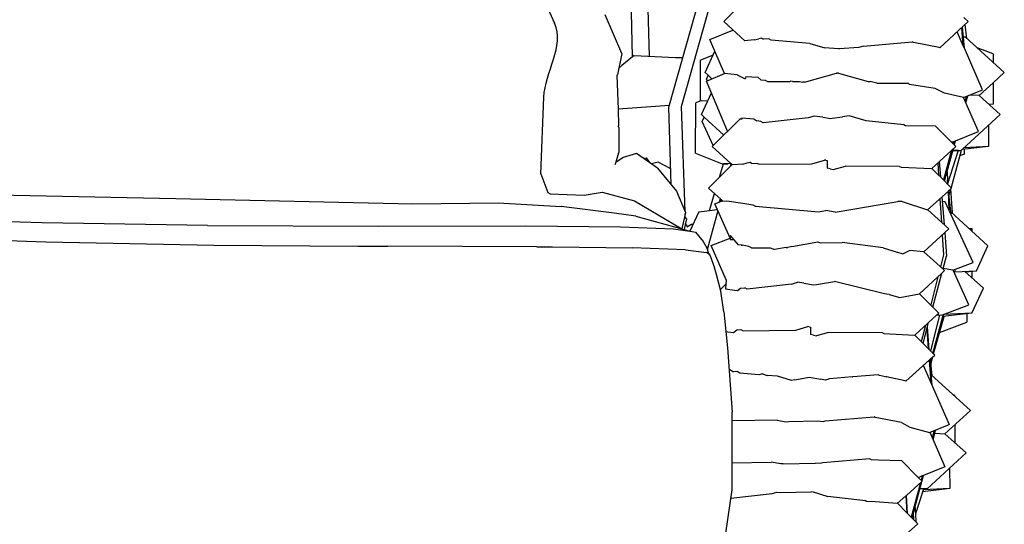
# Model space of a CAD drawing. Units: metres. Extents: x 2.06 to 8.35, y -1.77 to 2.31.
# Drawn here: x 5.54 to 5.7, y 1.1 to 1.18 of the extents above; entities that cross this region are included whole.
import ezdxf

# ---------------------------------------------------------------- set-up
doc = ezdxf.new("R2010")
doc.units = ezdxf.units.M
doc.layers.add('MOB_02', color=2, linetype='Continuous')

# ---------------------------------------------------------------- blocks, each defined once
blk = doc.blocks.new('4601CM_VISTA_01')
for p, q in [((0.25898, 0.45117), (0.26606, 0.43569)), ((0.28137, 0.45029), (0.28193, 0.43016)), ((0.27885, 0.44023), (0.27909, 0.43003)), ((0.28525, 0.4216), (0.29067, 0.4409)), ((0.28736, 0.42168), (0.29263, 0.44046)), ((0.29809, 0.43955), (0.29444, 0.43596)), ((0.27732, 0.43059), (0.27455, 0.43708)), ((0.33477, 0.43666), (0.33548, 0.43596)), ((0.29444, 0.43596), (0.29796, 0.43272)), ((0.3307, 0.43157), (0.33548, 0.43596)), ((0.33465, 0.4319), (0.33439, 0.43495)), ((0.33483, 0.43148), (0.33452, 0.43507)), ((0.33524, 0.43314), (0.33495, 0.43547)), ((0.29213, 0.43297), (0.29598, 0.43454)), ((0.29297, 0.431), (0.29213, 0.43297)), ((0.29958, 0.43287), (0.30032, 0.43305)), ((0.3008, 0.43318), (0.30032, 0.43305)), ((0.3008, 0.43318), (0.3011, 0.433)), ((0.30203, 0.43308), (0.3011, 0.433)), ((0.30241, 0.43286), (0.30203, 0.43308)), ((0.33465, 0.4319), (0.33363, 0.43426)), ((0.33466, 0.4334), (0.33497, 0.43339)), ((0.33497, 0.43339), (0.34153, 0.4274)), ((0.29958, 0.43287), (0.29796, 0.43272)), ((0.3089, 0.43227), (0.30241, 0.43286)), ((0.3089, 0.43227), (0.3114, 0.43155)), ((0.31368, 0.4314), (0.3114, 0.43155)), ((0.31378, 0.43141), (0.31373, 0.43139)), ((0.31377, 0.43139), (0.31382, 0.4314)), ((0.3171, 0.43161), (0.31382, 0.4314)), ((0.3179, 0.43183), (0.3171, 0.43161)), ((0.3179, 0.43183), (0.32608, 0.43255)), ((0.32632, 0.43242), (0.32608, 0.43255)), ((0.33059, 0.43162), (0.32632, 0.43242)), ((0.3307, 0.43157), (0.33059, 0.43162)), ((0.33483, 0.43148), (0.33465, 0.4319)), ((0.33786, 0.42448), (0.33483, 0.43148)), ((0.33966, 0.43054), (0.33697, 0.43157)), ((0.27732, 0.43059), (0.27659, 0.42702)), ((0.2794, 0.43028), (0.27732, 0.42861)), ((0.2794, 0.43028), (0.28637, 0.42994)), ((0.28637, 0.42994), (0.28697, 0.42991)), ((0.28697, 0.42991), (0.28735, 0.4299)), ((0.28735, 0.4299), (0.28758, 0.42989)), ((0.29266, 0.43032), (0.29055, 0.42949)), ((0.29132, 0.42742), (0.29297, 0.431)), ((0.29459, 0.42722), (0.29297, 0.431)), ((0.33966, 0.43054), (0.33966, 0.42911)), ((0.27681, 0.4281), (0.27732, 0.42861)), ((0.29053, 0.4226), (0.29055, 0.42949)), ((0.27659, 0.42702), (0.27653, 0.42693)), ((0.27653, 0.42693), (0.27673, 0.42124)), ((0.29132, 0.42742), (0.29183, 0.42695)), ((0.29153, 0.42597), (0.29459, 0.42722)), ((0.29153, 0.42631), (0.29183, 0.42695)), ((0.29183, 0.42695), (0.29247, 0.42636)), ((0.29671, 0.42702), (0.29459, 0.42722)), ((0.29671, 0.42702), (0.29792, 0.4264)), ((0.29792, 0.4264), (0.29812, 0.42639)), ((0.29815, 0.42674), (0.29812, 0.42639)), ((0.29815, 0.42674), (0.30017, 0.4266)), ((0.30017, 0.4266), (0.3007, 0.42619)), ((0.308, 0.42578), (0.31338, 0.42727)), ((0.31373, 0.4273), (0.31338, 0.42727)), ((0.31373, 0.4273), (0.3187, 0.42589)), ((0.34153, 0.4274), (0.33967, 0.42569)), ((0.29153, 0.42631), (0.29166, 0.42603)), ((0.2951, 0.41754), (0.29153, 0.42597)), ((0.3007, 0.42619), (0.30139, 0.42614)), ((0.30139, 0.42614), (0.30177, 0.42588)), ((0.30177, 0.42588), (0.30553, 0.42591)), ((0.30553, 0.42591), (0.30567, 0.42596)), ((0.30599, 0.42591), (0.30567, 0.42596)), ((0.30599, 0.42591), (0.30719, 0.42592)), ((0.30719, 0.42592), (0.30774, 0.42578)), ((0.308, 0.42578), (0.30774, 0.42578)), ((0.3187, 0.42589), (0.31904, 0.42589)), ((0.32012, 0.42563), (0.31904, 0.42589)), ((0.32012, 0.42563), (0.32538, 0.42559)), ((0.32563, 0.42542), (0.32538, 0.42559)), ((0.32995, 0.42471), (0.32563, 0.42542)), ((0.33149, 0.42392), (0.32995, 0.42471)), ((0.33967, 0.42569), (0.33731, 0.42355)), ((0.33967, 0.42569), (0.33967, 0.4221)), ((0.26376, 0.4104), (0.26426, 0.42327)), ((0.29071, 0.42035), (0.29237, 0.42397)), ((0.33467, 0.42319), (0.33149, 0.42392)), ((0.33467, 0.42319), (0.33471, 0.4232)), ((0.33471, 0.4232), (0.33786, 0.42448)), ((0.33719, 0.41748), (0.33471, 0.4232)), ((0.33515, 0.42338), (0.33495, 0.42264)), ((0.33509, 0.42231), (0.33542, 0.42349)), ((0.33731, 0.42355), (0.33574, 0.42362)), ((0.34084, 0.42034), (0.33731, 0.42355)), ((0.28532, 0.42185), (0.27673, 0.42124)), ((0.28565, 0.40855), (0.28525, 0.4216)), ((0.28797, 0.40401), (0.28736, 0.42168)), ((0.28973, 0.41386), (0.28976, 0.4223)), ((0.29073, 0.42268), (0.28976, 0.4223)), ((0.29073, 0.42268), (0.29177, 0.42266)), ((0.33967, 0.4221), (0.33899, 0.42203)), ((0.27673, 0.42124), (0.27677, 0.41844)), ((0.29071, 0.42035), (0.29118, 0.41991)), ((0.29085, 0.41917), (0.29118, 0.41991)), ((0.29118, 0.41991), (0.29445, 0.41689)), ((0.29748, 0.4198), (0.29746, 0.41955)), ((0.29748, 0.4198), (0.2995, 0.41965)), ((0.30864, 0.41981), (0.30106, 0.41897)), ((0.30961, 0.4201), (0.30864, 0.41981)), ((0.31107, 0.41988), (0.30961, 0.4201)), ((0.31107, 0.41988), (0.31234, 0.41967)), ((0.31266, 0.41972), (0.31436, 0.41999)), ((0.31549, 0.42015), (0.31436, 0.41999)), ((0.31837, 0.4193), (0.31549, 0.42015)), ((0.34084, 0.42034), (0.33445, 0.41447)), ((0.27676, 0.41836), (0.27678, 0.4184)), ((0.27683, 0.41817), (0.27676, 0.41836)), ((0.27678, 0.4184), (0.27677, 0.41844)), ((0.27683, 0.41817), (0.27684, 0.41794)), ((0.29267, 0.41513), (0.29085, 0.41917)), ((0.29721, 0.41963), (0.29253, 0.41499)), ((0.29733, 0.41956), (0.29721, 0.41963)), ((0.29746, 0.41955), (0.29733, 0.41956)), ((0.2995, 0.41965), (0.29999, 0.41927)), ((0.3007, 0.4192), (0.29999, 0.41927)), ((0.30106, 0.41897), (0.3007, 0.4192)), ((0.31234, 0.41967), (0.31266, 0.41972)), ((0.32468, 0.41861), (0.31837, 0.4193)), ((0.32494, 0.41846), (0.32468, 0.41861)), ((0.32998, 0.41839), (0.32494, 0.41846)), ((0.32998, 0.41839), (0.3327, 0.4157)), ((0.33889, 0.41855), (0.3389, 0.41497)), ((0.27684, 0.41794), (0.27685, 0.41395)), ((0.33279, 0.4157), (0.33719, 0.41748)), ((0.29253, 0.41499), (0.29566, 0.4121)), ((0.32937, 0.41131), (0.33341, 0.415)), ((0.33279, 0.4157), (0.3327, 0.4157)), ((0.3327, 0.4157), (0.33298, 0.41542)), ((0.33309, 0.41582), (0.33298, 0.41542)), ((0.33298, 0.41542), (0.33341, 0.415)), ((0.33317, 0.41523), (0.33336, 0.41593)), ((0.3389, 0.41497), (0.33445, 0.41447)), ((0.3389, 0.41497), (0.33473, 0.41473)), ((0.27638, 0.4124), (0.27685, 0.41395)), ((0.27982, 0.41381), (0.27757, 0.41312)), ((0.28333, 0.41134), (0.27982, 0.41381)), ((0.28973, 0.41386), (0.29419, 0.41206)), ((0.33269, 0.41434), (0.33133, 0.40936)), ((0.33152, 0.40917), (0.33301, 0.41463)), ((0.33205, 0.40878), (0.33384, 0.41435)), ((0.33429, 0.41433), (0.33259, 0.40811)), ((0.33291, 0.41429), (0.33429, 0.41433)), ((0.33383, 0.41432), (0.33294, 0.41438)), ((0.33483, 0.41372), (0.33404, 0.41342)), ((0.33445, 0.41447), (0.33429, 0.41433)), ((0.33483, 0.41372), (0.33483, 0.41451)), ((0.27624, 0.41198), (0.27638, 0.4124)), ((0.27757, 0.41312), (0.27635, 0.4123)), ((0.28095, 0.41302), (0.28145, 0.41309)), ((0.28145, 0.41309), (0.28196, 0.4123)), ((0.28342, 0.41235), (0.2823, 0.41207)), ((0.28557, 0.41122), (0.28342, 0.41235)), ((0.29551, 0.41161), (0.29188, 0.408)), ((0.29371, 0.40983), (0.29438, 0.41209)), ((0.29419, 0.41206), (0.29438, 0.41209)), ((0.29438, 0.41209), (0.29504, 0.412)), ((0.29495, 0.41208), (0.29438, 0.41209)), ((0.29566, 0.4121), (0.29495, 0.41208)), ((0.29504, 0.412), (0.29495, 0.41208)), ((0.29516, 0.41208), (0.29504, 0.412)), ((0.29566, 0.4121), (0.29551, 0.41161)), ((0.29558, 0.41168), (0.29551, 0.41161)), ((0.2957, 0.4121), (0.29558, 0.41168)), ((0.29585, 0.41196), (0.29558, 0.41168)), ((0.29566, 0.4121), (0.2957, 0.4121)), ((0.2957, 0.4121), (0.29589, 0.41193)), ((0.29764, 0.41204), (0.29589, 0.41193)), ((0.29764, 0.41204), (0.29836, 0.41222)), ((0.29836, 0.41222), (0.2988, 0.41233)), ((0.29913, 0.41214), (0.2988, 0.41233)), ((0.29913, 0.41214), (0.3, 0.41219)), ((0.3, 0.41219), (0.30039, 0.412)), ((0.30039, 0.412), (0.30923, 0.41207)), ((0.30923, 0.41207), (0.31137, 0.41271)), ((0.3116, 0.41267), (0.31137, 0.41271)), ((0.3116, 0.41267), (0.31183, 0.41261)), ((0.31183, 0.41261), (0.31183, 0.41134)), ((0.31279, 0.41112), (0.3149, 0.4117)), ((0.32397, 0.41162), (0.3149, 0.4117)), ((0.32397, 0.41162), (0.3242, 0.41151)), ((0.3242, 0.41151), (0.32933, 0.41127)), ((0.33037, 0.41223), (0.3305, 0.41018)), ((0.33062, 0.41245), (0.33082, 0.40987)), ((0.26376, 0.4104), (0.26494, 0.40728)), ((0.28333, 0.41134), (0.28653, 0.40749)), ((0.3123, 0.41121), (0.31183, 0.41134)), ((0.3123, 0.41121), (0.31279, 0.41112)), ((0.32933, 0.41127), (0.32937, 0.41131)), ((0.3305, 0.41018), (0.32937, 0.41131)), ((0.33082, 0.40987), (0.3305, 0.41018)), ((0.33269, 0.40801), (0.33082, 0.40987)), ((0.33192, 0.41065), (0.33199, 0.40936)), ((0.33205, 0.40878), (0.33199, 0.40936)), ((0.33202, 0.40867), (0.33205, 0.40878)), ((0.15133, 0.40732), (0.20251, 0.40627)), ((0.26494, 0.40728), (0.26531, 0.40704)), ((0.26531, 0.40704), (0.27103, 0.40682)), ((0.27103, 0.40682), (0.27406, 0.40734)), ((0.27406, 0.40734), (0.27949, 0.40584)), ((0.28653, 0.40749), (0.28801, 0.4039)), ((0.29188, 0.408), (0.294, 0.40607)), ((0.29207, 0.40425), (0.2929, 0.40707)), ((0.32864, 0.40432), (0.33209, 0.40745)), ((0.33209, 0.40745), (0.33218, 0.40754)), ((0.33209, 0.40745), (0.33224, 0.40436)), ((0.33218, 0.40754), (0.33269, 0.40801)), ((0.3326, 0.40358), (0.33218, 0.40754)), ((0.33252, 0.40785), (0.33225, 0.40687)), ((0.33252, 0.40785), (0.33276, 0.40382)), ((0.20251, 0.40627), (0.24227, 0.40535)), ((0.24227, 0.40535), (0.25656, 0.40551)), ((0.25656, 0.40551), (0.26717, 0.40493)), ((0.27605, 0.40378), (0.26717, 0.40493)), ((0.27949, 0.40584), (0.2874, 0.40114)), ((0.29296, 0.40536), (0.29368, 0.40564)), ((0.29551, 0.39961), (0.29296, 0.40536)), ((0.29385, 0.4062), (0.29368, 0.40564)), ((0.29368, 0.40564), (0.29391, 0.40573)), ((0.294, 0.40607), (0.29391, 0.40573)), ((0.29391, 0.40573), (0.29423, 0.40586)), ((0.294, 0.40607), (0.29423, 0.40586)), ((0.29423, 0.40586), (0.29428, 0.40581)), ((0.29428, 0.40581), (0.29499, 0.40586)), ((0.29499, 0.40586), (0.29765, 0.40546)), ((0.29765, 0.40546), (0.29935, 0.4052)), ((0.29935, 0.4052), (0.29978, 0.40495)), ((0.29978, 0.40495), (0.31037, 0.404)), ((0.31314, 0.40396), (0.32365, 0.40576)), ((0.32437, 0.40572), (0.32365, 0.40576)), ((0.32437, 0.40572), (0.32864, 0.40432)), ((0.33074, 0.40623), (0.33098, 0.40228)), ((0.33107, 0.40653), (0.33143, 0.40187)), ((0.33163, 0.4057), (0.33113, 0.40573)), ((0.33629, 0.39549), (0.33163, 0.4057)), ((0.27967, 0.40328), (0.27605, 0.40378)), ((0.27967, 0.40328), (0.28778, 0.40104)), ((0.28801, 0.4039), (0.2874, 0.40114)), ((0.28787, 0.40328), (0.288, 0.40308)), ((0.288, 0.40308), (0.28798, 0.40374)), ((0.29025, 0.40401), (0.28876, 0.40075)), ((0.29025, 0.40401), (0.29207, 0.40425)), ((0.29348, 0.40419), (0.2917, 0.39784)), ((0.29207, 0.40425), (0.29337, 0.40443)), ((0.29333, 0.40452), (0.29331, 0.40442)), ((0.31037, 0.404), (0.31091, 0.4041)), ((0.31091, 0.4041), (0.31161, 0.40422)), ((0.31314, 0.40396), (0.31161, 0.40422)), ((0.3287, 0.40437), (0.33222, 0.40114)), ((0.33877, 0.39833), (0.33256, 0.404)), ((0.18004, 0.40219), (0.15507, 0.40291)), ((0.20779, 0.40169), (0.18004, 0.40219)), ((0.20779, 0.40169), (0.23649, 0.4016)), ((0.23649, 0.4016), (0.26123, 0.40164)), ((0.26123, 0.40164), (0.27713, 0.40148)), ((0.28798, 0.40184), (0.28778, 0.40104)), ((0.28803, 0.40207), (0.28798, 0.40184)), ((0.28804, 0.40185), (0.28798, 0.40184)), ((0.288, 0.40308), (0.2882, 0.40276)), ((0.2882, 0.40276), (0.28803, 0.40207)), ((0.28804, 0.40185), (0.28803, 0.40207)), ((0.28821, 0.40185), (0.28804, 0.40185)), ((0.28821, 0.40185), (0.28825, 0.4015)), ((0.28825, 0.4015), (0.28894, 0.40187)), ((0.28927, 0.40188), (0.28894, 0.40187)), ((0.11656, 0.40083), (0.18064, 0.399)), ((0.27713, 0.40148), (0.28601, 0.40114)), ((0.28601, 0.40114), (0.28876, 0.40075)), ((0.28778, 0.40104), (0.28876, 0.40075)), ((0.28876, 0.40075), (0.28887, 0.40074)), ((0.28887, 0.40074), (0.2897, 0.40062)), ((0.2897, 0.40062), (0.29099, 0.39905)), ((0.29559, 0.40002), (0.29551, 0.39961)), ((0.29613, 0.39935), (0.29559, 0.40002)), ((0.32805, 0.39732), (0.33222, 0.40114)), ((0.33111, 0.40013), (0.33132, 0.39677)), ((0.33153, 0.40051), (0.33183, 0.39655)), ((0.33614, 0.40115), (0.33566, 0.40117)), ((0.33614, 0.40073), (0.33614, 0.40115)), ((0.18064, 0.399), (0.20884, 0.39843)), ((0.20884, 0.39843), (0.23301, 0.39826)), ((0.29099, 0.39905), (0.29164, 0.39787)), ((0.29231, 0.39836), (0.29551, 0.39961)), ((0.29488, 0.39258), (0.29231, 0.39836)), ((0.29555, 0.39959), (0.29551, 0.39961)), ((0.29555, 0.39959), (0.29553, 0.39934)), ((0.29553, 0.39934), (0.29613, 0.39935)), ((0.29617, 0.39933), (0.29613, 0.39935)), ((0.29693, 0.39848), (0.29617, 0.39933)), ((0.2974, 0.39841), (0.29693, 0.39848)), ((0.29747, 0.39843), (0.2974, 0.39841)), ((0.2974, 0.39841), (0.29747, 0.39836)), ((0.29747, 0.39843), (0.29753, 0.39839)), ((0.29747, 0.39836), (0.29753, 0.39839)), ((0.29867, 0.39821), (0.29753, 0.39839)), ((0.30589, 0.39819), (0.31023, 0.39898)), ((0.31023, 0.39898), (0.31065, 0.3988)), ((0.31065, 0.3988), (0.31431, 0.39888)), ((0.32123, 0.39798), (0.31431, 0.39888)), ((0.33686, 0.39411), (0.33877, 0.39833)), ((0.23301, 0.39826), (0.23305, 0.39826)), ((0.23305, 0.39826), (0.23799, 0.39823)), ((0.26309, 0.39815), (0.23799, 0.39823)), ((0.26309, 0.39815), (0.26392, 0.39814)), ((0.26373, 0.39821), (0.26392, 0.39814)), ((0.26392, 0.39814), (0.26409, 0.39813)), ((0.26409, 0.39813), (0.26409, 0.3982)), ((0.26409, 0.39813), (0.26545, 0.39812)), ((0.26431, 0.39819), (0.26437, 0.39813)), ((0.26508, 0.39812), (0.26503, 0.39818)), ((0.26541, 0.39817), (0.26545, 0.39812)), ((0.26545, 0.39812), (0.26572, 0.39811)), ((0.26554, 0.39812), (0.26554, 0.39816)), ((0.26572, 0.39811), (0.2657, 0.39816)), ((0.26572, 0.39811), (0.27912, 0.39794)), ((0.26607, 0.39811), (0.26607, 0.39815)), ((0.28801, 0.39762), (0.27912, 0.39794)), ((0.28801, 0.39762), (0.29155, 0.39721)), ((0.29155, 0.39721), (0.29165, 0.39722)), ((0.29155, 0.39721), (0.29166, 0.3972)), ((0.29171, 0.39764), (0.29164, 0.39787)), ((0.29166, 0.3972), (0.29192, 0.39697)), ((0.2917, 0.39784), (0.29171, 0.39764)), ((0.29192, 0.39697), (0.29171, 0.39764)), ((0.29191, 0.39693), (0.29192, 0.39697)), ((0.29192, 0.39697), (0.29216, 0.39665)), ((0.29216, 0.39665), (0.29289, 0.39459)), ((0.29911, 0.39796), (0.29867, 0.39821)), ((0.29911, 0.39796), (0.30225, 0.39799)), ((0.30225, 0.39799), (0.30295, 0.39766)), ((0.3049, 0.39801), (0.30295, 0.39766)), ((0.3049, 0.39801), (0.30519, 0.39802)), ((0.30589, 0.39819), (0.30519, 0.39802)), ((0.32123, 0.39798), (0.32353, 0.39723)), ((0.32353, 0.39723), (0.3236, 0.39722)), ((0.3236, 0.39722), (0.32451, 0.39695)), ((0.32451, 0.39695), (0.32565, 0.39751)), ((0.32802, 0.39729), (0.32565, 0.39751)), ((0.32802, 0.39729), (0.32805, 0.39732)), ((0.32805, 0.39732), (0.33125, 0.39438)), ((0.33132, 0.39677), (0.33081, 0.39478)), ((0.33127, 0.39447), (0.33183, 0.39655)), ((0.33291, 0.39419), (0.33629, 0.39549)), ((0.2932, 0.39372), (0.29289, 0.39459)), ((0.29394, 0.39071), (0.2932, 0.39372)), ((0.32728, 0.39027), (0.33107, 0.39374)), ((0.32953, 0.38802), (0.33107, 0.39374)), ((0.33107, 0.39374), (0.33151, 0.39414)), ((0.33125, 0.39438), (0.33127, 0.39447)), ((0.33125, 0.39438), (0.33151, 0.39414)), ((0.33291, 0.39419), (0.33127, 0.39447)), ((0.33559, 0.38842), (0.33296, 0.39421)), ((0.33319, 0.3937), (0.33324, 0.39394)), ((0.33324, 0.39394), (0.33336, 0.39436)), ((0.33324, 0.39394), (0.33686, 0.39411)), ((0.33493, 0.39402), (0.33802, 0.39119)), ((0.33505, 0.39391), (0.33686, 0.39411)), ((0.33615, 0.39403), (0.33615, 0.39407)), ((0.33616, 0.39289), (0.33615, 0.39403)), ((0.29481, 0.39188), (0.29389, 0.39095)), ((0.29481, 0.39188), (0.29473, 0.39106)), ((0.29488, 0.39258), (0.29481, 0.39188)), ((0.30584, 0.39189), (0.29838, 0.39104)), ((0.30584, 0.39189), (0.3068, 0.39218)), ((0.30791, 0.39202), (0.3068, 0.39218)), ((0.30791, 0.39202), (0.30953, 0.39175)), ((0.30953, 0.39175), (0.30999, 0.39182)), ((0.30999, 0.39182), (0.31238, 0.3922)), ((0.31238, 0.3922), (0.31303, 0.39229)), ((0.32144, 0.39022), (0.31303, 0.39229)), ((0.33038, 0.39311), (0.32918, 0.38838)), ((0.29449, 0.38724), (0.29394, 0.39071)), ((0.29473, 0.39106), (0.29588, 0.39092)), ((0.29588, 0.39092), (0.29674, 0.39081)), ((0.29674, 0.39081), (0.29726, 0.39118)), ((0.29726, 0.39118), (0.29799, 0.39124)), ((0.29838, 0.39104), (0.29799, 0.39124)), ((0.3222, 0.39014), (0.32144, 0.39022)), ((0.3222, 0.39014), (0.32402, 0.38961)), ((0.32402, 0.38961), (0.32728, 0.39027)), ((0.33056, 0.38699), (0.32728, 0.39027)), ((0.3361, 0.38697), (0.33802, 0.39119)), ((0.33132, 0.38675), (0.33559, 0.38842)), ((0.29449, 0.38724), (0.29506, 0.38118)), ((0.33023, 0.38669), (0.33056, 0.38699)), ((0.33096, 0.38665), (0.33132, 0.38675)), ((0.3361, 0.38697), (0.33123, 0.38642)), ((0.33123, 0.38642), (0.33132, 0.38675)), ((0.3361, 0.38697), (0.33132, 0.38675)), ((0.33132, 0.38675), (0.33132, 0.38679)), ((0.33525, 0.38688), (0.33526, 0.3855)), ((0.3265, 0.38332), (0.33023, 0.38669)), ((0.3279, 0.38192), (0.32884, 0.38544)), ((0.33064, 0.38667), (0.32917, 0.38065)), ((0.32956, 0.38025), (0.33123, 0.38642)), ((0.32966, 0.38016), (0.33142, 0.38644)), ((0.33096, 0.38665), (0.33014, 0.38662)), ((0.33063, 0.38663), (0.33023, 0.38669)), ((0.33067, 0.38377), (0.33526, 0.3855)), ((0.2948, 0.38391), (0.29516, 0.38387)), ((0.29516, 0.38387), (0.29607, 0.38376)), ((0.29607, 0.38376), (0.29665, 0.38419)), ((0.29665, 0.38419), (0.29732, 0.38424)), ((0.29732, 0.38424), (0.29773, 0.38404)), ((0.29773, 0.38404), (0.30652, 0.38413)), ((0.30652, 0.38413), (0.30858, 0.38476)), ((0.3088, 0.38472), (0.30858, 0.38476)), ((0.3088, 0.38472), (0.30902, 0.38466)), ((0.30902, 0.38466), (0.30902, 0.38343)), ((0.3095, 0.38329), (0.30902, 0.38343)), ((0.31203, 0.38376), (0.31, 0.3832)), ((0.32111, 0.38367), (0.31203, 0.38376)), ((0.32111, 0.38367), (0.32131, 0.38357)), ((0.32131, 0.38357), (0.32645, 0.38328)), ((0.3283, 0.38495), (0.3276, 0.38221)), ((0.32853, 0.38427), (0.32878, 0.38104)), ((0.32895, 0.38086), (0.32865, 0.38474)), ((0.3095, 0.38329), (0.31, 0.3832)), ((0.32645, 0.38328), (0.3265, 0.38332)), ((0.32985, 0.37996), (0.3265, 0.38332)), ((0.29506, 0.38118), (0.29586, 0.37037)), ((0.32499, 0.37558), (0.32892, 0.37913)), ((0.32892, 0.37913), (0.32907, 0.37926)), ((0.32892, 0.37913), (0.32922, 0.37533)), ((0.32907, 0.37926), (0.32985, 0.37996)), ((0.32915, 0.37873), (0.32907, 0.37926)), ((0.32912, 0.37861), (0.32937, 0.37953)), ((0.32941, 0.37489), (0.32912, 0.37861)), ((0.32915, 0.37873), (0.3294, 0.37652)), ((0.32918, 0.37846), (0.32952, 0.37967)), ((0.29533, 0.37748), (0.29547, 0.37751)), ((0.29547, 0.37751), (0.29611, 0.37713)), ((0.29668, 0.37719), (0.29611, 0.37713)), ((0.29713, 0.37694), (0.29668, 0.37719)), ((0.30031, 0.37666), (0.29713, 0.37694)), ((0.30096, 0.37679), (0.30031, 0.37666)), ((0.30096, 0.37679), (0.30174, 0.37654)), ((0.32794, 0.37824), (0.33228, 0.36829)), ((0.30348, 0.37639), (0.30174, 0.37654)), ((0.30584, 0.3757), (0.30348, 0.37639)), ((0.30633, 0.37579), (0.30584, 0.3757)), ((0.30633, 0.37579), (0.30849, 0.37619)), ((0.30849, 0.37619), (0.30883, 0.37625)), ((0.30883, 0.37625), (0.31068, 0.37592)), ((0.31155, 0.37577), (0.31068, 0.37592)), ((0.31218, 0.37595), (0.31155, 0.37577)), ((0.31605, 0.37628), (0.31218, 0.37595)), ((0.31605, 0.37628), (0.31609, 0.37628)), ((0.31609, 0.37628), (0.31611, 0.37629)), ((0.32039, 0.37664), (0.31611, 0.37629)), ((0.32057, 0.37653), (0.32039, 0.37664)), ((0.32157, 0.37632), (0.32057, 0.37653)), ((0.32165, 0.37637), (0.32157, 0.37632)), ((0.32165, 0.37637), (0.32178, 0.37628)), ((0.3249, 0.37563), (0.32178, 0.37628)), ((0.32499, 0.37558), (0.3249, 0.37563)), ((0.32927, 0.37664), (0.33584, 0.37068)), ((0.33319, 0.37321), (0.33296, 0.3733)), ((0.33319, 0.37321), (0.33319, 0.37309)), ((0.29585, 0.35734), (0.29586, 0.37037)), ((0.33584, 0.37068), (0.33156, 0.36675)), ((0.30339, 0.36901), (0.29586, 0.36891)), ((0.30339, 0.36901), (0.30488, 0.36873)), ((0.30488, 0.36873), (0.30536, 0.3688)), ((0.30536, 0.3688), (0.31025, 0.36892)), ((0.31025, 0.36892), (0.31113, 0.36881)), ((0.31113, 0.36881), (0.31146, 0.3689)), ((0.31146, 0.3689), (0.31969, 0.36958)), ((0.31987, 0.36947), (0.31969, 0.36958)), ((0.32426, 0.36864), (0.31987, 0.36947)), ((0.32426, 0.36864), (0.32569, 0.36785)), ((0.32569, 0.36785), (0.329, 0.36696)), ((0.329, 0.36696), (0.33228, 0.36829)), ((0.32906, 0.36699), (0.33158, 0.36121)), ((0.32977, 0.36728), (0.32945, 0.36608)), ((0.32959, 0.36578), (0.32999, 0.36728)), ((0.32999, 0.36728), (0.32998, 0.36736)), ((0.33321, 0.36826), (0.33322, 0.36525)), ((0.32987, 0.36683), (0.33156, 0.36675)), ((0.33511, 0.36354), (0.33156, 0.36675)), ((0.29585, 0.36186), (0.30242, 0.36195)), ((0.30404, 0.36167), (0.30242, 0.36195)), ((0.31898, 0.36254), (0.31108, 0.36186)), ((0.31898, 0.36254), (0.31917, 0.36244)), ((0.31917, 0.36244), (0.32041, 0.36239)), ((0.32041, 0.36239), (0.32428, 0.36224)), ((0.32705, 0.35944), (0.32428, 0.36224)), ((0.33511, 0.36354), (0.32857, 0.35752)), ((0.3044, 0.36171), (0.30404, 0.36167)), ((0.3044, 0.36171), (0.30987, 0.36183)), ((0.31064, 0.36173), (0.30987, 0.36183)), ((0.31108, 0.36186), (0.31064, 0.36173)), ((0.33158, 0.36121), (0.32797, 0.35975)), ((0.33236, 0.36101), (0.33238, 0.35755)), ((0.3251, 0.3564), (0.3277, 0.35873)), ((0.32606, 0.35262), (0.3277, 0.35873)), ((0.32705, 0.35944), (0.32718, 0.35943)), ((0.32707, 0.35942), (0.32705, 0.35944)), ((0.32718, 0.35943), (0.32707, 0.35942)), ((0.32773, 0.35876), (0.32707, 0.35942)), ((0.32776, 0.35966), (0.32718, 0.35943)), ((0.32776, 0.35966), (0.32756, 0.35893)), ((0.3277, 0.35873), (0.32773, 0.35876)), ((0.32773, 0.35876), (0.32797, 0.35975)), ((0.32797, 0.35975), (0.32776, 0.35966)), ((0.29399, 0.34459), (0.29585, 0.35734)), ((0.30257, 0.35672), (0.30334, 0.35696)), ((0.30334, 0.35696), (0.30395, 0.35687)), ((0.30395, 0.35687), (0.30911, 0.357)), ((0.30911, 0.357), (0.30929, 0.35703)), ((0.30929, 0.35703), (0.31192, 0.35622)), ((0.32745, 0.35851), (0.32593, 0.35275)), ((0.32668, 0.35334), (0.32784, 0.35697)), ((0.32857, 0.35752), (0.32736, 0.35745)), ((0.32857, 0.35752), (0.32739, 0.35758)), ((0.33238, 0.35755), (0.32784, 0.35697)), ((0.32784, 0.35697), (0.32796, 0.35735)), ((0.33238, 0.35755), (0.32796, 0.35735)), ((0.32796, 0.35735), (0.32801, 0.35749)), ((0.29564, 0.35591), (0.30257, 0.35672)), ((0.31823, 0.35551), (0.31192, 0.35622)), ((0.31843, 0.35539), (0.31823, 0.35551)), ((0.31985, 0.35529), (0.31843, 0.35539)), ((0.32357, 0.35503), (0.325, 0.35631)), ((0.325, 0.35631), (0.3251, 0.3564)), ((0.325, 0.35631), (0.3252, 0.35349)), ((0.32531, 0.35338), (0.3251, 0.3564)), ((0.32357, 0.35503), (0.31985, 0.35529)), ((0.3252, 0.35349), (0.32363, 0.35509)), ((0.32668, 0.35334), (0.3266, 0.35462)), ((0.32531, 0.35338), (0.3252, 0.35349)), ((0.32703, 0.35164), (0.32531, 0.35338)), ((0.32635, 0.35233), (0.3263, 0.35349)), ((0.32677, 0.3519), (0.32668, 0.35334)), ((0.32289, 0.34795), (0.32703, 0.35164))]:
    blk.add_line(p, q)
blk.add_open_spline([(0.26426, 0.42327), (0.26442, 0.42745), (0.2678, 0.43189), (0.26606, 0.43569)], degree=3)

msp = doc.modelspace()

# ---------------------------------------------------------------- block references
at = {"layer": 'MOB_02'}
msp.add_blockref('4601CM_VISTA_01', (5.36033, 0.74457), dxfattribs=at)

doc.saveas('drawing.dxf')
